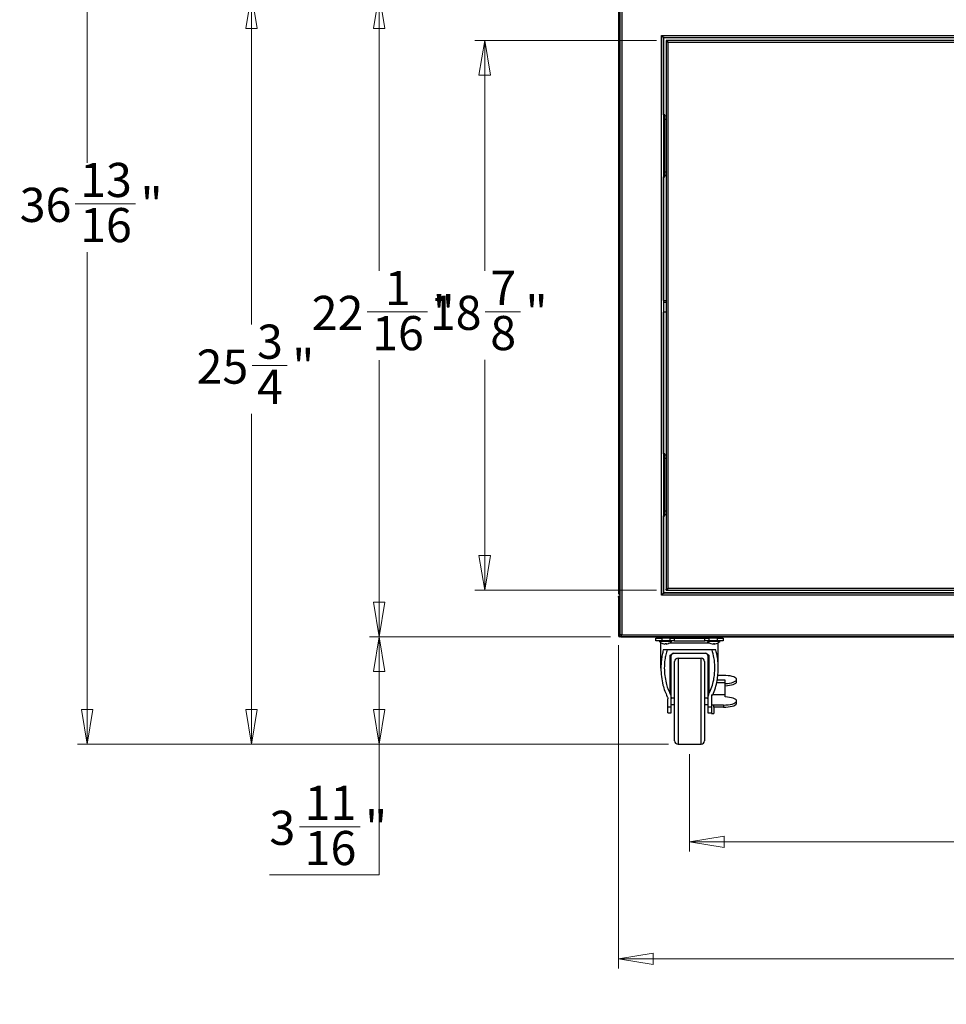
# Model space of a CAD drawing. Units: inches. Extents: x 1.1 to 19.5, y 0.4 to 15.9.
# Drawn here: x 1.1 to 4.8, y 0.4 to 4.4 of the extents above; entities that cross this region are included whole.
import ezdxf

# ---------------------------------------------------------------- set-up
doc = ezdxf.new("R2010")
doc.units = ezdxf.units.IN
doc.header["$MEASUREMENT"] = 0
doc.styles.add('SLDTEXTSTYLE1', font='TXT', dxfattribs={"width": 0.75})
doc.dimstyles.new('SLDDIMSTYLE0', dxfattribs={"dimtxt": 0.137795, "dimasz": 0.14, "dimexe": 0, "dimexo": 0.0625, "dimgap": 0.034449, "dimtad": 0, "dimdec": 6, "dimlfac": 8.5, "dimrnd": 1e-09, "dimzin": 12, "dimdsep": 46, "dimlunit": 5, "dimtxsty": 'SLDTEXTSTYLE1', "dimblk1": 'CLOSED', "dimblk2": 'CLOSED', "dimsah": 1, "dimcen": 0.09, "dimadec": 0, "dimazin": 3, "dimtfac": 1, "dimtofl": 0, "dimtmove": 0, "dimatfit": 3, "dimldrblk": 'CLOSED', "dimfxl": 0, "dimfrac": 2, "dimtolj": 1, "dimtzin": 12, "dimarcsym": 0})
doc.dimstyles.new('SLDDIMSTYLE1', dxfattribs={"dimtxt": 0.137795, "dimasz": 0.14, "dimexe": 0, "dimexo": 0.0625, "dimgap": 0.034449, "dimtad": 0, "dimtih": 1, "dimtoh": 1, "dimdec": 6, "dimlfac": 8.5, "dimrnd": 1e-09, "dimzin": 12, "dimdsep": 46, "dimlunit": 5, "dimtxsty": 'SLDTEXTSTYLE1', "dimblk1": 'CLOSED', "dimblk2": 'CLOSED', "dimsah": 1, "dimcen": 0.09, "dimadec": 0, "dimazin": 3, "dimtfac": 1, "dimtofl": 0, "dimtmove": 0, "dimatfit": 3, "dimldrblk": 'CLOSED', "dimfxl": 0, "dimfrac": 2, "dimtolj": 1, "dimtzin": 12, "dimarcsym": 0})

# ---------------------------------------------------------------- blocks, each defined once
blk = doc.blocks.new('_Closed')
at = {"color": 0, "linetype": 'ByBlock', "lineweight": -2}
for p, q in [((-1, 0.166667), (0, 0)), ((-1, 0.166667), (-1, -0.166667)), ((0, 0), (-1, -0.166667)), ((0, 0), (-1, 0))]:
    blk.add_line(p, q, dxfattribs=at)
blk = doc.blocks.new('_D_1')
at = {"color": 7, "linetype": 'Continuous', "lineweight": 0}
for p, q in [((3.7898, 1.4044), (3.7898, 1.0107)), ((8.3104, 1.4044), (8.3104, 1.0107)), ((3.7898, 1.0501), (5.7777, 1.0501)), ((6.0015, 1.0643), (6.2455, 1.0643)), ((8.3104, 1.0501), (6.3226, 1.0501))]:
    blk.add_line(p, q, dxfattribs=at)
at = {"color": 7, "linetype": 'Continuous', "lineweight": 18, "xscale": 0.14, "yscale": 0.14, "rotation": 180.0000000000002}
blk.add_blockref('_Closed', (3.7898, 1.0501), dxfattribs=at)
at = {"color": 7, "linetype": 'Continuous', "lineweight": 18, "xscale": 0.14, "yscale": 0.14}
blk.add_blockref('_Closed', (8.3104, 1.0501), dxfattribs=at)
at = {"color": 7, "linetype": 'Continuous', "lineweight": 18, "char_height": 0.1378, "attachment_point": 1, "style": 'SLDTEXTSTYLE1'}
for s, insert in [('7', (6.0726, 1.2298)), ('38', (5.7777, 1.1291)), ('"', (6.2657, 1.1291)), ('16', (6.0217, 1.0476))]:
    blk.add_mtext(s, dxfattribs=dict(at, insert=insert))
blk = doc.blocks.new('_D_3')
at = {"color": 7, "linetype": 'Continuous', "lineweight": 0}
for p, q in [((3.5026, 1.8435), (3.5026, 0.5383)), ((8.5976, 1.8435), (8.5976, 0.5383)), ((3.5026, 0.5777), (5.7777, 0.5777)), ((6.0015, 0.5918), (6.2455, 0.5918)), ((8.5976, 0.5777), (6.3226, 0.5777))]:
    blk.add_line(p, q, dxfattribs=at)
at = {"color": 7, "linetype": 'Continuous', "lineweight": 18, "xscale": 0.14, "yscale": 0.14, "rotation": 180.0000000000002}
blk.add_blockref('_Closed', (3.5026, 0.5777, 0.3698), dxfattribs=at)
at = {"color": 7, "linetype": 'Continuous', "lineweight": 18, "xscale": 0.14, "yscale": 0.14}
blk.add_blockref('_Closed', (8.5976, 0.5777, 0.3698), dxfattribs=at)
at = {"color": 7, "linetype": 'Continuous', "lineweight": 18, "char_height": 0.1378, "attachment_point": 1, "style": 'SLDTEXTSTYLE1'}
for s, insert in [('5', (6.0726, 0.7573)), ('43', (5.7777, 0.6566)), ('"', (6.2657, 0.6566)), ('16', (6.0217, 0.5751))]:
    blk.add_mtext(s, dxfattribs=dict(at, insert=insert))
blk = doc.blocks.new('_D_4')
at = {"color": 7, "linetype": 'Continuous', "lineweight": 0}
for p, q in [((3.6564, 4.284), (2.9234, 4.284)), ((2.9628, 4.284), (2.9628, 3.3549)), ((2.9651, 3.1888), (3.1073, 3.1888)), ((2.9628, 2.0654), (2.9628, 2.9945)), ((3.6564, 2.0654), (2.9234, 2.0654))]:
    blk.add_line(p, q, dxfattribs=at)
at = {"color": 7, "linetype": 'Continuous', "lineweight": 18, "xscale": 0.14, "yscale": 0.14}
for p, rotation in [((2.9628, 4.284, 0.3698), 90.00000000000037), ((2.9628, 2.0654, 0.3698), 270.0000000000003)]:
    blk.add_blockref('_Closed', p, dxfattribs=dict(at, rotation=rotation))
at = {"color": 7, "linetype": 'Continuous', "lineweight": 18, "char_height": 0.1378, "attachment_point": 1, "style": 'SLDTEXTSTYLE1'}
for s, insert in [('7', (2.9853, 3.3544)), ('"', (3.1275, 3.2537)), ('18', (2.7413, 3.2537)), ('8', (2.9853, 3.1721))]:
    blk.add_mtext(s, dxfattribs=dict(at, insert=insert))
blk = doc.blocks.new('_D_5')
at = {"color": 7, "linetype": 'Continuous', "lineweight": 0}
for p, q in [((3.4688, 4.4716), (2.4975, 4.4716)), ((2.5369, 4.4716), (2.5369, 3.3544)), ((2.4883, 3.1884), (2.7323, 3.1884)), ((2.5369, 1.8769), (2.5369, 2.9941)), ((3.4712, 1.8769), (2.4975, 1.8769))]:
    blk.add_line(p, q, dxfattribs=at)
at = {"color": 7, "linetype": 'Continuous', "lineweight": 18, "xscale": 0.14, "yscale": 0.14}
for p, rotation in [((2.5369, 4.4716, 0.3698), 90.0000000000004), ((2.5369, 1.8769, 0.3698), 270.0000000000004)]:
    blk.add_blockref('_Closed', p, dxfattribs=dict(at, rotation=rotation))
at = {"color": 7, "linetype": 'Continuous', "lineweight": 18, "char_height": 0.1378, "attachment_point": 1, "style": 'SLDTEXTSTYLE1'}
for s, insert in [('1', (2.5594, 3.3539)), ('"', (2.7525, 3.2532)), ('22', (2.2645, 3.2532)), ('16', (2.5085, 3.1717))]:
    blk.add_mtext(s, dxfattribs=dict(at, insert=insert))
blk = doc.blocks.new('_D_6')
at = {"color": 7, "linetype": 'Continuous', "lineweight": 0}
for p, q in [((3.4712, 1.8769), (2.4975, 1.8769)), ((2.5369, 1.4438), (2.5369, 1.8769)), ((3.7041, 1.4438), (2.4975, 1.4438)), ((2.5369, 0.9162), (2.5369, 1.4438)), ((2.2158, 1.1106), (2.4599, 1.1106)), ((2.0938, 0.9162), (2.5369, 0.9162))]:
    blk.add_line(p, q, dxfattribs=at)
at = {"color": 7, "linetype": 'Continuous', "lineweight": 18, "xscale": 0.14, "yscale": 0.14}
for p, rotation in [((2.5369, 1.8769, 0.3698), 90.00000000000018), ((2.5369, 1.4438, 0.3698), 270.0000000000002)]:
    blk.add_blockref('_Closed', p, dxfattribs=dict(at, rotation=rotation))
at = {"color": 7, "linetype": 'Continuous', "lineweight": 18, "char_height": 0.1378, "attachment_point": 1, "style": 'SLDTEXTSTYLE1'}
for s, insert in [('11', (2.236, 1.2761)), ('3', (2.0938, 1.1754)), ('"', (2.48, 1.1754)), ('16', (2.236, 1.0939))]:
    blk.add_mtext(s, dxfattribs=dict(at, insert=insert))
blk = doc.blocks.new('_D_7')
at = {"color": 7, "linetype": 'Continuous', "lineweight": 0}
for p, q in [((3.4688, 4.4716), (1.9819, 4.4716)), ((2.0213, 4.4716), (2.0213, 3.1379)), ((2.0236, 2.9718), (2.1658, 2.9718)), ((2.0213, 1.4438), (2.0213, 2.7775)), ((3.7041, 1.4438), (1.9819, 1.4438))]:
    blk.add_line(p, q, dxfattribs=at)
at = {"color": 7, "linetype": 'Continuous', "lineweight": 18, "xscale": 0.14, "yscale": 0.14}
for p, rotation in [((2.0213, 4.4716, 0.3698), 90.0000000000004), ((2.0213, 1.4438, 0.3698), 270.0000000000004)]:
    blk.add_blockref('_Closed', p, dxfattribs=dict(at, rotation=rotation))
at = {"color": 7, "linetype": 'Continuous', "lineweight": 18, "char_height": 0.1378, "attachment_point": 1, "style": 'SLDTEXTSTYLE1'}
for s, insert in [('3', (2.0438, 3.1374)), ('25', (1.7998, 3.0367)), ('"', (2.186, 3.0367)), ('4', (2.0438, 2.9551))]:
    blk.add_mtext(s, dxfattribs=dict(at, insert=insert))
blk = doc.blocks.new('_D_8')
at = {"color": 7, "linetype": 'Continuous', "lineweight": 0}
for p, q in [((1.8352, 5.7768), (1.3188, 5.7768)), ((1.3581, 5.7768), (1.3581, 3.7905)), ((1.3095, 3.6245), (1.5535, 3.6245)), ((1.3581, 1.4438), (1.3581, 3.4301)), ((3.7041, 1.4438), (1.3188, 1.4438))]:
    blk.add_line(p, q, dxfattribs=at)
at = {"color": 7, "linetype": 'Continuous', "lineweight": 18, "xscale": 0.14, "yscale": 0.14}
for p, rotation in [((1.3581, 5.7768, 0.3698), 90.00000000000018), ((1.3581, 1.4438, 0.3698), 270.0000000000002)]:
    blk.add_blockref('_Closed', p, dxfattribs=dict(at, rotation=rotation))
at = {"color": 7, "linetype": 'Continuous', "lineweight": 18, "char_height": 0.1378, "attachment_point": 1, "style": 'SLDTEXTSTYLE1'}
for s, insert in [('13', (1.3297, 3.79)), ('"', (1.5737, 3.6893)), ('36', (1.0857, 3.6893)), ('16', (1.3297, 3.6078))]:
    blk.add_mtext(s, dxfattribs=dict(at, insert=insert))

msp = doc.modelspace()

# ---------------------------------------------------------------- linework, layer by layer
at = {"color": 7, "linetype": 'Continuous', "lineweight": 25}
for p, q in [((3.5026449, 5.77082309), (3.5026449, 2.05428766)), ((3.50820303, 4.46373648), (3.50820303, 1.88569109)), ((3.51607704, 4.46373648), (3.51607704, 1.88569109)), ((3.67633642, 2.04595047), (3.67633642, 4.3034771)), ((3.67633642, 4.3034771), (8.42390474, 4.3034771)), ((3.68421044, 4.29232792), (3.68421044, 2.05709964)), ((3.6874856, 4.29560308), (8.41275556, 4.29560308)), ((6.04433086, 4.28402365), (3.69578987, 4.28402365)), ((3.69578987, 4.28402365), (3.69578987, 4.27939187)), ((3.69578987, 4.2789287), (3.69578987, 2.07049887)), ((3.69578987, 4.2789287), (3.69816195, 4.2789287)), ((3.70273753, 2.07235158), (3.70273753, 4.27707599)), ((3.70273753, 4.27707599), (6.0373832, 4.27707599)), ((3.68976857, 3.9838847), (3.68421044, 3.9838847)), ((3.68976857, 3.9653576), (3.68976857, 3.9838847)), ((3.69573038, 3.97873133), (3.68976857, 3.97925292)), ((3.69573038, 3.97873133), (3.69573038, 3.9653576)), ((3.68421044, 3.9653576), (3.68976857, 3.9653576)), ((3.68976857, 3.752296), (3.68976857, 3.9653576)), ((3.69573038, 3.9653576), (3.68976857, 3.9653576)), ((3.69573038, 3.9653576), (3.69573038, 3.752296)), ((3.68976857, 3.752296), (3.68421044, 3.752296)), ((3.68976857, 3.7337689), (3.68976857, 3.752296)), ((3.69573038, 3.752296), (3.68976857, 3.752296)), ((3.69573038, 3.73892227), (3.68976857, 3.73840067)), ((3.69573038, 3.752296), (3.69573038, 3.73892227)), ((3.68421044, 3.7337689), (3.68976857, 3.7337689)), ((3.68421044, 3.23400049), (3.69578987, 3.23400049)), ((3.69578987, 3.18768275), (3.68421044, 3.18768275)), ((3.68976857, 2.61565866), (3.68421044, 2.61565866)), ((3.68421044, 2.59713157), (3.68976857, 2.59713157)), ((3.68976857, 2.59713157), (3.68976857, 2.61565866)), ((3.69573038, 2.6105053), (3.68976857, 2.61102689)), ((3.68976857, 2.38406997), (3.68976857, 2.59713157)), ((3.69573038, 2.59713157), (3.68976857, 2.59713157)), ((3.69573038, 2.6105053), (3.69573038, 2.59713157)), ((3.69573038, 2.59713157), (3.69573038, 2.38406997)), ((3.68976857, 2.38406997), (3.68421044, 2.38406997)), ((3.68421044, 2.36554287), (3.68976857, 2.36554287)), ((3.68976857, 2.36554287), (3.68976857, 2.38406997)), ((3.69573038, 2.38406997), (3.68976857, 2.38406997)), ((3.69573038, 2.37069624), (3.68976857, 2.37017464)), ((3.69573038, 2.38406997), (3.69573038, 2.37069624)), ((3.70042165, 2.07049887), (3.69578987, 2.07049887)), ((3.69578987, 2.06540392), (3.69578987, 2.07003569)), ((6.0373832, 2.07235158), (3.70273753, 2.07235158)), ((3.50727667, 2.05428766), (3.5026449, 2.05428766)), ((3.5026449, 2.03761327), (3.50727667, 2.03761327)), ((3.5026449, 2.03761327), (3.5026449, 1.88291202)), ((3.50727667, 2.03761327), (3.50727667, 1.88291202)), ((3.50773985, 2.03761327), (3.50773985, 1.88291202)), ((3.50820303, 2.03761327), (3.50773985, 2.03761327)), ((8.42390474, 2.04595047), (3.67633642, 2.04595047)), ((3.68467361, 2.05428766), (3.68328408, 2.05428766)), ((3.68467361, 2.05289813), (3.68467361, 2.05428766)), ((8.41275556, 2.05382448), (3.6874856, 2.05382448)), ((3.69578987, 2.06540392), (6.04433086, 2.06540392)), ((3.5026449, 1.88291202), (3.50727667, 1.88291202)), ((3.50773985, 1.88291202), (3.50820303, 1.88291202)), ((3.51607704, 1.88569109), (3.50820303, 1.88569109)), ((3.50820303, 1.88569109), (3.50820303, 1.88383838)), ((3.51376115, 1.88383838), (3.50820303, 1.88383838)), ((3.50820303, 1.87781707), (3.50820303, 1.8833752)), ((3.51376115, 1.8833752), (3.50820303, 1.8833752)), ((3.51376115, 1.87781707), (3.50820303, 1.87781707)), ((3.5086662, 1.87689072), (3.51022431, 1.87689072)), ((3.51022431, 1.87781707), (3.51022431, 1.87689072)), ((3.51055183, 1.87689072), (3.51022431, 1.87689072)), ((3.51055183, 1.87689072), (3.51055183, 1.87781707)), ((8.58968933, 1.87689072), (3.51055183, 1.87689072)), ((3.51376115, 1.88569109), (3.51376115, 1.88383838)), ((3.51376115, 1.8833752), (3.51376115, 1.87781707)), ((3.51376115, 1.87781707), (8.58648001, 1.87781707)), ((3.51607704, 1.88569109), (8.58416412, 1.88569109)), ((3.65410391, 1.86160586), (3.65410391, 1.87225894)), ((3.65410391, 1.87225894), (3.67726278, 1.87225894)), ((3.67726278, 1.87225894), (3.67726278, 1.86160586)), ((3.7115954, 1.87225894), (3.67726278, 1.87225894)), ((3.7115954, 1.86160586), (3.7115954, 1.87225894)), ((3.7115954, 1.87225894), (3.72759577, 1.87225894)), ((3.72759577, 1.87225894), (3.72759577, 1.86160586)), ((3.72759577, 1.87225894), (3.85203399, 1.87225894)), ((3.85203399, 1.86160586), (3.85203399, 1.87225894)), ((3.85203399, 1.87225894), (3.86803436, 1.87225894)), ((3.86803436, 1.87225894), (3.86803436, 1.86160586)), ((3.90236699, 1.87225894), (3.86803436, 1.87225894)), ((3.90236699, 1.86160586), (3.90236699, 1.87225894)), ((3.90236699, 1.87225894), (3.92552586, 1.87225894)), ((3.92552586, 1.87225894), (3.92552586, 1.86160586)), ((3.67726278, 1.86160586), (3.65410391, 1.86160586)), ((3.66819217, 1.86160586), (3.66819217, 1.85813203)), ((3.66834249, 1.85813203), (3.66819217, 1.85813203)), ((3.66834249, 1.86160586), (3.66834249, 1.85813203)), ((3.71690309, 1.85813203), (3.66834249, 1.85813203)), ((3.67402053, 1.85234231), (3.67394154, 1.85354946)), ((3.67402053, 1.75107795), (3.67402053, 1.85234231)), ((3.7115954, 1.86160586), (3.67726278, 1.86160586)), ((3.68129657, 1.85010252), (3.69050294, 1.84796048)), ((3.69050294, 1.84796048), (3.69153056, 1.85010252)), ((3.69459232, 1.84796048), (3.6935647, 1.85010252)), ((3.69510613, 1.84796048), (3.7043125, 1.85010252)), ((3.69613375, 1.85010252), (3.69510613, 1.84796048)), ((3.69510613, 1.850059), (3.69510613, 1.84796048)), ((3.7040556, 1.8500156), (3.70399135, 1.8500278)), ((3.72759577, 1.86160586), (3.7115954, 1.86160586)), ((3.71690309, 1.85813203), (3.71690309, 1.86160586)), ((3.72759577, 1.86160586), (3.85203399, 1.86160586)), ((3.86803436, 1.86160586), (3.85203399, 1.86160586)), ((3.86272668, 1.86160586), (3.86272668, 1.85813203)), ((3.862877, 1.85813203), (3.86272668, 1.85813203)), ((3.862877, 1.86160586), (3.862877, 1.85813203)), ((3.91143759, 1.85813203), (3.862877, 1.85813203)), ((3.90236699, 1.86160586), (3.86803436, 1.86160586)), ((3.87583107, 1.85010252), (3.88503745, 1.84796048)), ((3.88503745, 1.84796048), (3.88606507, 1.85010252)), ((3.88912682, 1.84796048), (3.8880992, 1.85010252)), ((3.88964063, 1.84796048), (3.89884701, 1.85010252)), ((3.89066826, 1.85010252), (3.88964063, 1.84796048)), ((3.88964063, 1.850059), (3.88964063, 1.84796048)), ((3.8985901, 1.8500156), (3.89852586, 1.8500278)), ((3.92552586, 1.86160586), (3.90236699, 1.86160586)), ((3.90560923, 1.85234231), (3.90568822, 1.85354946)), ((3.90560923, 1.75107795), (3.90560923, 1.85234231)), ((3.91143759, 1.85813203), (3.91143759, 1.86160586)), ((3.89594216, 1.82455167), (3.68368761, 1.82455167)), ((3.71056008, 1.8013928), (3.71056008, 1.64947947)), ((3.7157065, 1.8013928), (3.71056008, 1.8013928)), ((3.7157065, 1.6263889), (3.7157065, 1.8013928)), ((3.72497005, 1.81065635), (3.85465972, 1.81065635)), ((3.74349714, 1.7912029), (3.83613262, 1.7912029)), ((3.74349714, 1.7912029), (3.74349714, 1.44381985)), ((3.83613262, 1.44381985), (3.83613262, 1.7912029)), ((3.86906968, 1.8013928), (3.86392327, 1.8013928)), ((3.86392327, 1.8013928), (3.86392327, 1.6263889)), ((3.86906968, 1.64947947), (3.86906968, 1.8013928)), ((3.72960182, 1.45771517), (3.72960182, 1.77730758)), ((3.85002794, 1.77730758), (3.85002794, 1.45771517)), ((3.92713045, 1.72151087), (3.90393278, 1.72151087)), ((3.93339988, 1.70255898), (3.90143301, 1.70255898)), ((3.93339988, 1.69159027), (3.93339988, 1.70255898)), ((3.93339988, 1.64380168), (3.93339988, 1.69159027)), ((3.97971762, 1.69636731), (3.97971762, 1.70517241)), ((3.7157065, 1.6314067), (3.72960182, 1.6314067)), ((3.85002794, 1.6314067), (3.86392327, 1.6314067)), ((3.87781859, 1.64330808), (3.87781859, 1.60206896)), ((3.87781859, 1.64330808), (3.88358461, 1.64330808)), ((3.93339988, 1.64380168), (3.88377099, 1.64380168)), ((3.93339988, 1.63462935), (3.93339988, 1.64380168)), ((3.70181118, 1.59281109), (3.70181118, 1.6263889)), ((3.7157065, 1.59281109), (3.70181118, 1.59281109)), ((3.70181118, 1.57119363), (3.70181118, 1.59281109)), ((3.7157065, 1.59281109), (3.7157065, 1.6263889)), ((3.7157065, 1.60361605), (3.72960182, 1.60361605)), ((3.7157065, 1.57119363), (3.7157065, 1.59281109)), ((3.85002794, 1.60361605), (3.86392327, 1.60361605)), ((3.86392327, 1.6263889), (3.86392327, 1.59281109)), ((3.87781859, 1.59281109), (3.86392327, 1.59281109)), ((3.86392327, 1.59281109), (3.86392327, 1.57119363)), ((3.88708214, 1.60206896), (3.87781859, 1.60206896)), ((3.87781859, 1.60206896), (3.87781859, 1.56795458)), ((3.92713045, 1.60206896), (3.88708214, 1.60206896)), ((3.88708214, 1.59326387), (3.88708214, 1.60206896)), ((3.92713045, 1.59326387), (3.88708214, 1.59326387)), ((3.88708214, 1.59326387), (3.88708214, 1.56795458)), ((3.92713045, 1.60206896), (3.92713045, 1.59326387)), ((3.97971762, 1.60960232), (3.97971762, 1.61840742)), ((3.70181118, 1.57119363), (3.7157065, 1.57119363)), ((3.86392327, 1.57119363), (3.87781859, 1.57119363)), ((3.87781859, 1.56795458), (3.88708214, 1.56795458)), ((3.74349714, 1.44381985), (3.83613262, 1.44381985))]:
    msp.add_line(p, q, dxfattribs=at)
at = {"color": 8, "linetype": 'Continuous', "lineweight": 25}
for p, q in [((3.68467361, 3.9838847), (3.68467361, 4.29621758)), ((3.68467361, 3.23400049), (3.68467361, 3.7337689)), ((3.69578987, 3.22705283), (3.68421044, 3.22705283)), ((3.68467361, 2.61565866), (3.68467361, 3.18768275)), ((3.68467361, 2.05428766), (3.68467361, 2.36554287)), ((5.56957403, 2.05428766), (3.68467361, 2.05428766)), ((3.5086662, 1.87781707), (3.5086662, 1.87689072)), ((3.66938876, 1.87457483), (3.71487804, 1.87457483)), ((3.71487804, 1.87457483), (3.7157065, 1.87457483)), ((3.86392327, 1.87457483), (3.90941255, 1.87457483)), ((3.90941255, 1.87457483), (3.91024101, 1.87457483)), ((3.67595015, 1.85234231), (3.67402053, 1.85234231)), ((3.87048466, 1.85234231), (3.7091451, 1.85234231)), ((3.90560923, 1.85234231), (3.90367961, 1.85234231)), ((3.93339988, 1.69159027), (3.8989571, 1.69159027))]:
    msp.add_line(p, q, dxfattribs=at)
at = {"color": 7, "linetype": 'Continuous', "lineweight": 25, "flags": 128}
for points in [[(3.66819217, 1.86094539), (3.66656421, 1.86142787), (3.66475699, 1.86160586)], [(3.91143759, 1.86094539), (3.91306555, 1.86142787), (3.91487278, 1.86160586)], [(3.93339988, 1.68895048), (3.94253401, 1.68955058), (3.95118263, 1.69064307), (3.95907315, 1.69219351), (3.96595688, 1.69415302), (3.97161683, 1.69645986), (3.97587461, 1.69904131), (3.97859603, 1.70181601), (3.9796953, 1.70469649), (3.97913778, 1.70759198), (3.97694104, 1.7104112), (3.97317432, 1.71306531), (3.96795635, 1.71547063), (3.96145158, 1.71755137), (3.95386504, 1.71924193), (3.94543586, 1.72048904), (3.93642971, 1.72125338), (3.92713045, 1.72151087)], [(3.93339988, 1.68014539), (3.94253401, 1.68074549), (3.95118263, 1.68183797), (3.95907315, 1.68338841), (3.96595688, 1.68534792), (3.97161683, 1.68765476), (3.97587461, 1.69023621), (3.97859603, 1.69301091), (3.9796953, 1.69589139), (3.97971762, 1.69636731)], [(3.92713045, 1.60206896), (3.93642971, 1.60232645), (3.94543586, 1.60309079), (3.95386504, 1.6043379), (3.96145158, 1.60602846), (3.96795635, 1.6081092), (3.97317432, 1.61051453), (3.97694104, 1.61316863), (3.97913778, 1.61598785), (3.9796953, 1.61888334), (3.97859603, 1.62176383), (3.97587461, 1.62453852), (3.97161683, 1.62711997), (3.96595688, 1.62942681), (3.95907315, 1.63138633), (3.95118263, 1.63293676), (3.94253401, 1.63402925), (3.93339988, 1.63462935)], [(3.92713045, 1.59326387), (3.93642971, 1.59352135), (3.94543586, 1.59428569), (3.95386504, 1.5955328), (3.96145158, 1.59722337), (3.96795635, 1.5993041), (3.97317432, 1.60170943), (3.97694104, 1.60436353), (3.97913778, 1.60718276), (3.97971762, 1.60960232)]]:
    msp.add_lwpolyline(points, dxfattribs=at)
at = {"color": 7, "linetype": 'Continuous', "lineweight": 25}
for centre, radius, start, end in [((3.5086662, 1.88291202), 0.00602131, 180, 270), ((3.5086662, 1.88291202), 0.00138953, 180, 250.52877937), ((3.67170465, 1.87457483), 0.00231589, 90, 180), ((3.67170465, 1.87457483), 0.00231589, 180, 270), ((3.71260281, 1.87461551), 0.0022756, 358.97563874, 88.93763064), ((3.71260281, 1.87453415), 0.0022756, 271.06236936, 1.02436126), ((3.71339061, 1.87457483), 0.00231589, 0, 90), ((3.71339061, 1.87457483), 0.00231589, 270, 0), ((3.86623915, 1.87457483), 0.00231589, 90, 180), ((3.86623915, 1.87457483), 0.00231589, 180, 270), ((3.90713731, 1.87461551), 0.0022756, 358.97563874, 88.93763064), ((3.90713731, 1.87453415), 0.0022756, 271.06236936, 1.02436126), ((3.90792512, 1.87457483), 0.00231589, 0, 90), ((3.90792512, 1.87457483), 0.00231589, 270, 0), ((3.69390818, 1.88449788), 0.0368303, 225.71485822, 249.717215), ((3.69396768, 1.8842297), 0.0365751, 225.52337455, 249.30061107), ((3.69118708, 1.88449788), 0.0368303, 290.72225738, 314.28514178), ((3.88844269, 1.88449788), 0.0368303, 225.71485822, 249.717215), ((3.88850218, 1.8842297), 0.0365751, 225.52337455, 249.30061107), ((3.88572158, 1.88449788), 0.0368303, 290.72225738, 314.28514178), ((3.72497005, 1.8013928), 0.00926355, 90, 180), ((3.74349714, 1.77730758), 0.01389532, 90, 180), ((3.83613262, 1.77730758), 0.01389532, 0, 90), ((3.85465972, 1.8013928), 0.00926355, 0, 90), ((3.74349714, 1.45771517), 0.01389532, 180, 270), ((3.83613262, 1.45771517), 0.01389532, 270, 0)]:
    msp.add_arc(centre, radius, start, end, dxfattribs=at)
for points in [[(3.6874856, 4.29560308), (3.6865565, 4.29572144), (3.6846983, 4.29595816), (3.68191101, 4.29777902), (3.67912371, 4.30038174), (3.67726552, 4.30244531), (3.67633642, 4.3034771)], [(3.67633642, 4.3034771), (3.67736821, 4.302548), (3.67943178, 4.30068981), (3.6820345, 4.29790251), (3.68385536, 4.29511522), (3.68409208, 4.29325702), (3.68421044, 4.29232792)], [(3.69578987, 4.28402365), (3.69636884, 4.28391921), (3.69752679, 4.28371035), (3.6992637, 4.2821037), (3.70100062, 4.27980719), (3.70215856, 4.27798639), (3.70273753, 4.27707599)], [(3.69578987, 4.27939187), (3.69694781, 4.27924571), (3.6992637, 4.27895338), (3.70157959, 4.27770179), (3.70273753, 4.27707599)], [(3.70273753, 4.27707599), (3.70182713, 4.27723038), (3.70000633, 4.27753916), (3.69770982, 4.27800234), (3.69610317, 4.27846552), (3.69589431, 4.2787743), (3.69578987, 4.2789287)], [(3.70273753, 4.27707599), (3.70243407, 4.27723038), (3.70182713, 4.27753916), (3.70106163, 4.27800234), (3.70052608, 4.27846552), (3.70045646, 4.2787743), (3.70042165, 4.2789287)], [(3.70273753, 2.07235158), (3.70215856, 2.07144118), (3.70100062, 2.06962038), (3.6992637, 2.06732386), (3.69752679, 2.06571722), (3.69636884, 2.06550835), (3.69578987, 2.06540392)], [(3.70273753, 2.07235158), (3.70157959, 2.07172578), (3.6992637, 2.07047418), (3.69694781, 2.07018185), (3.69578987, 2.07003569)], [(3.69578987, 2.07049887), (3.69589431, 2.07065326), (3.69610317, 2.07096205), (3.69770982, 2.07142522), (3.70000633, 2.0718884), (3.70182713, 2.07219719), (3.70273753, 2.07235158)], [(3.70042165, 2.07049887), (3.70045646, 2.07065326), (3.70052608, 2.07096205), (3.70106163, 2.07142522), (3.70182713, 2.0718884), (3.70243407, 2.07219719), (3.70273753, 2.07235158)], [(3.5086662, 2.05617329), (3.50787719, 2.05601615), (3.50629916, 2.05570188), (3.50430885, 2.05523047), (3.50291643, 2.05475907), (3.50273541, 2.0544448), (3.5026449, 2.05428766)], [(3.5026449, 2.05428766), (3.50273541, 2.05349865), (3.50291643, 2.05192062), (3.50430885, 2.0499303), (3.50629916, 2.04853788), (3.50787719, 2.04835686), (3.5086662, 2.04826635)], [(3.5026449, 2.03761327), (3.50273541, 2.03840229), (3.50291643, 2.03998032), (3.50430885, 2.04197063), (3.50629916, 2.04336305), (3.50787719, 2.04354407), (3.5086662, 2.04363458)], [(3.5086662, 2.05617329), (3.50848412, 2.05601615), (3.50811996, 2.05570188), (3.50766066, 2.05523047), (3.50733933, 2.05475907), (3.50729756, 2.0544448), (3.50727667, 2.05428766)], [(3.50727667, 2.05428766), (3.50729756, 2.05410558), (3.50733933, 2.05374142), (3.50766066, 2.05328212), (3.50811996, 2.05296079), (3.50848412, 2.05291901), (3.5086662, 2.05289813)], [(3.50727667, 2.03761327), (3.50729756, 2.03779535), (3.50733933, 2.03815951), (3.50766066, 2.03861882), (3.50811996, 2.03894014), (3.50848412, 2.03898192), (3.5086662, 2.03900281)], [(3.68421044, 2.05709964), (3.68409208, 2.05617054), (3.68385536, 2.05431235), (3.6820345, 2.05152505), (3.67943178, 2.04873776), (3.67736821, 2.04687956), (3.67633642, 2.04595047)], [(3.67633642, 2.04595047), (3.67726552, 2.04698225), (3.67912371, 2.04904583), (3.68191101, 2.05164855), (3.6846983, 2.05346941), (3.6865565, 2.05370612), (3.6874856, 2.05382448)], [(3.51376115, 1.87781707), (3.51395414, 1.87793543), (3.51434013, 1.87817215), (3.5149191, 1.87999301), (3.51549807, 1.88259572), (3.51588405, 1.8846593), (3.51607704, 1.88569109)], [(3.51376115, 1.8833752), (3.51395414, 1.88341001), (3.51434013, 1.88347963), (3.5149191, 1.88401518), (3.51549807, 1.88478069), (3.51588405, 1.88538762), (3.51607704, 1.88569109)]]:
    msp.add_open_spline(points, degree=3, dxfattribs=at)
for points, knots in [([(3.68078276, 1.85010252), (3.6808306, 1.85007466), (3.68091615, 1.85002483), (3.68100188, 1.85001842), (3.68103966, 1.8500156)], [0, 0, 0, 0, 0.5592151212, 1, 1, 1, 1]), ([(3.68103966, 1.8500156), (3.68108777, 1.85002018), (3.6811735, 1.85002834), (3.68125903, 1.8500799), (3.68129657, 1.85010252)], [0, 0, 0, 0, 0.561189056, 1, 1, 1, 1]), ([(3.69153056, 1.85010252), (3.69239101, 1.85005576), (3.69392578, 1.84997235), (3.69545977, 1.85006279), (3.69613375, 1.85010252)], [0, 0, 0, 0, 0.5606329526, 1, 1, 1, 1]), ([(3.7043125, 1.85010252), (3.70426466, 1.85007466), (3.70417911, 1.85002483), (3.70409338, 1.85001842), (3.7040556, 1.8500156)], [0, 0, 0, 0, 0.5592151212, 1, 1, 1, 1]), ([(3.87531726, 1.85010252), (3.87536511, 1.85007466), (3.87545066, 1.85002483), (3.87553638, 1.85001842), (3.87557417, 1.8500156)], [0, 0, 0, 0, 0.5592151212, 1, 1, 1, 1]), ([(3.87557417, 1.8500156), (3.87562228, 1.85002018), (3.87570801, 1.85002834), (3.87579354, 1.8500799), (3.87583107, 1.85010252)], [0, 0, 0, 0, 0.561189056, 1, 1, 1, 1]), ([(3.88606507, 1.85010252), (3.88692551, 1.85005576), (3.88846029, 1.84997235), (3.88999427, 1.85006279), (3.89066826, 1.85010252)], [0, 0, 0, 0, 0.5606329526, 1, 1, 1, 1]), ([(3.89884701, 1.85010252), (3.89879917, 1.85007466), (3.89871361, 1.85002483), (3.89862789, 1.85001842), (3.8985901, 1.8500156)], [0, 0, 0, 0, 0.5592151212, 1, 1, 1, 1]), ([(3.68368761, 1.82455167), (3.68204885, 1.81796867), (3.67872182, 1.80460378), (3.67496895, 1.78008238), (3.67438142, 1.76211463), (3.67402053, 1.75107795)], [0, 0, 0, 0, 0.27242955044, 0.55309044706, 1, 1, 1, 1]), ([(3.69905102, 1.82455167), (3.69716809, 1.81805699), (3.693327, 1.80480813), (3.68900838, 1.78027405), (3.68833199, 1.76219864), (3.68791586, 1.75107795)], [0, 0, 0, 0, 0.27006155685, 0.55091352743, 1, 1, 1, 1]), ([(3.71056008, 1.8013928), (3.71258311, 1.80356898), (3.71569924, 1.80692103), (3.72074283, 1.81010184), (3.72363964, 1.81048183), (3.72497005, 1.81065635)], [0, 0, 0, 0, 0.5001879538, 0.7704547507, 1, 1, 1, 1]), ([(3.85465972, 1.81065635), (3.85599011, 1.81048182), (3.85888695, 1.8101018), (3.86393054, 1.80692104), (3.86704668, 1.80356897), (3.86906968, 1.8013928)], [0, 0, 0, 0, 0.2295429797, 0.4998165761, 1, 1, 1, 1]), ([(3.89171391, 1.75107795), (3.89153517, 1.75815916), (3.89117868, 1.77228188), (3.88813744, 1.79695163), (3.88341773, 1.81418531), (3.88057875, 1.82455167)], [0, 0, 0, 0, 0.286086217, 0.570568467, 1, 1, 1, 1]), ([(3.90560923, 1.75107795), (3.90545458, 1.75810466), (3.90514593, 1.77212809), (3.90249596, 1.79675172), (3.89840961, 1.81408522), (3.89594216, 1.82455167)], [0, 0, 0, 0, 0.2846261146, 0.5680370639, 1, 1, 1, 1]), ([(3.67402053, 1.75107795), (3.67440766, 1.73954501), (3.67517745, 1.71661257), (3.6811376, 1.68548397), (3.68918302, 1.65839026), (3.69631426, 1.64303076), (3.69975261, 1.63562513)], [0, 0, 0, 0, 0.29250551045, 0.58162712283, 0.79828026892, 1, 1, 1, 1]), ([(3.68791586, 1.75107795), (3.68825653, 1.74092897), (3.68893394, 1.72074841), (3.69417888, 1.69335525), (3.70125884, 1.66951278), (3.70753434, 1.65599642), (3.71056008, 1.64947947)], [0, 0, 0, 0, 0.2925055104, 0.5816271228, 0.7982802689, 1, 1, 1, 1]), ([(3.86906968, 1.64947947), (3.87287204, 1.65789485), (3.88079974, 1.67544047), (3.88726845, 1.70168122), (3.89108321, 1.72718384), (3.89150356, 1.74310892), (3.89171391, 1.75107795)], [0, 0, 0, 0, 0.2594547623, 0.540948894, 0.7702876736, 1, 1, 1, 1]), ([(3.88358461, 1.64330808), (3.88729584, 1.65240999), (3.89498477, 1.67126735), (3.90129458, 1.69911946), (3.9049964, 1.72598748), (3.90540486, 1.74271055), (3.90560923, 1.75107795)], [0, 0, 0, 0, 0.2624691205, 0.543784033, 0.7717319357, 1, 1, 1, 1]), ([(3.69975261, 1.63562513), (3.70040715, 1.63400369), (3.70161769, 1.6310049), (3.70175028, 1.62784175), (3.70181118, 1.6263889)], [0, 0, 0, 0, 0.5406981833, 1, 1, 1, 1]), ([(3.71056008, 1.64947947), (3.71219643, 1.64542587), (3.71522279, 1.63792889), (3.71555426, 1.63002101), (3.7157065, 1.6263889)], [0, 0, 0, 0, 0.5406981833, 1, 1, 1, 1]), ([(3.86392327, 1.6263889), (3.86416818, 1.63099621), (3.8645893, 1.63891818), (3.86774803, 1.64636402), (3.86906968, 1.64947947)], [0, 0, 0, 0, 0.5815850425, 1, 1, 1, 1])]:
    msp.add_open_spline(points, degree=3, knots=knots, dxfattribs=at)

# ---------------------------------------------------------------- dimensions: what is measured, and where the dimension line sits
at = {"color": 7, "linetype": 'Continuous', "lineweight": 18}
for base, p1, p2, picture, middle in [((1.35813355, 1.44381985), (1.87457635, 5.7768444), (3.74349714, 1.44381985), '_D_8', (1.35813355, 3.61033212)), ((2.0212797, 4.47161049), (3.74349714, 1.44381985), (3.50820303, 4.47161049), '_D_7', (2.0212797, 2.95771517)), ((2.53688928, 4.47161049), (3.51055183, 1.87689072), (3.50820303, 4.47161049), '_D_5', (2.53688928, 3.17425061)), ((2.96278543, 2.06540392), (3.69578987, 4.28402365), (3.69578987, 2.06540392), '_D_4', (2.96278543, 3.17471378)), ((2.53688928, 1.87689072), (3.74349714, 1.44381985), (3.51055183, 1.87689072), '_D_6', (2.53688928, 1.0964368))]:
    dim = msp.add_linear_dim(base=base, p1=p1, p2=p2, angle=90, dimstyle='SLDDIMSTYLE1', dxfattribs=at)
    dim.commit()
    dim.dimension.update_dxf_attribs({"geometry": picture, "text_midpoint": middle, "dimtype": 160})
for base, p1, p2, picture, middle in [((3.5026449, 0.57767812), (8.59759626, 1.88291202), (3.5026449, 1.88291202), '_D_3', (6.05012058, 0.57767812)), ((8.31042628, 1.05011906), (3.78981488, 1.44381985), (8.31042628, 1.44381985), '_D_1', (6.05012058, 1.05011906))]:
    dim = msp.add_linear_dim(base=base, p1=p1, p2=p2, dimstyle='SLDDIMSTYLE0', dxfattribs=at)
    dim.commit()
    dim.dimension.update_dxf_attribs({"geometry": picture, "text_midpoint": middle, "dimtype": 160})

doc.saveas('drawing.dxf')
